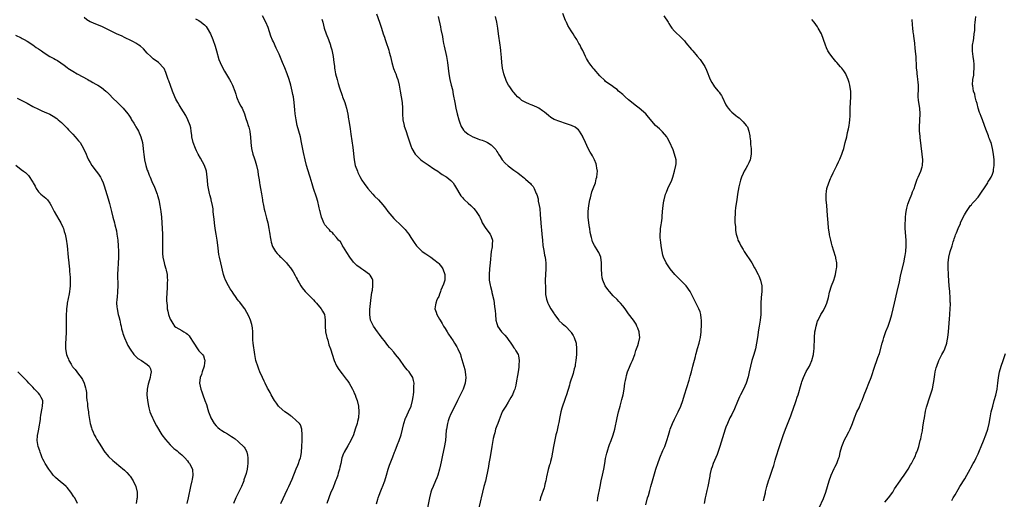
# Model space of a CAD drawing. Units: inches. Extents: x 2625000 to 2628000, y 1509000 to 1512000.
# Drawn here: x 2625294 to 2625638, y 1509311 to 1509478 of the extents above; entities that cross this region are included whole.
import ezdxf

# ---------------------------------------------------------------- set-up
doc = ezdxf.new("R2010")
doc.units = ezdxf.units.IN
doc.header["$MEASUREMENT"] = 0
doc.layers.add('LD26251509_10ft', color=73, linetype='Continuous')

msp = doc.modelspace()

# ---------------------------------------------------------------- linework, layer by layer
at = {"layer": 'LD26251509_10ft'}
for points, elevation in [([(2625513, 1509308.61), (2625513.63, 1509311), (2625513.9, 1509311.9), (2625514.38, 1509313.62), (2625514.8, 1509315), (2625515.34, 1509317), (2625516.28, 1509320.28), (2625516.51, 1509321), (2625516.64, 1509321.36), (2625517.16, 1509323), (2625517.91, 1509325), (2625519, 1509327.54), (2625519.65, 1509329), (2625520.02, 1509329.98), (2625520.37, 1509331), (2625520.9, 1509332.9), (2625521.43, 1509334.57), (2625521.55, 1509335), (2625522.33, 1509337), (2625523, 1509338.44), (2625524.3, 1509341), (2625525.23, 1509343), (2625525.96, 1509345), (2625526.56, 1509347), (2625528.15, 1509352.15), (2625528.5, 1509353.5), (2625528.93, 1509355), (2625529.47, 1509357), (2625530.34, 1509360.34), (2625530.52, 1509361), (2625530.65, 1509361.35), (2625531.1, 1509363.1), (2625531.63, 1509365), (2625531.92, 1509366.08), (2625532.07, 1509367), (2625532.34, 1509369), (2625532.35, 1509369.65), (2625532.46, 1509371), (2625532.51, 1509372.51), (2625532.46, 1509373), (2625532.32, 1509373.68), (2625532.22, 1509375), (2625531.97, 1509375.97), (2625531.55, 1509377), (2625531, 1509378.1), (2625528.47, 1509383), (2625527.07, 1509385), (2625525.09, 1509387), (2625524.03, 1509388.03), (2625523.13, 1509389), (2625521.48, 1509391), (2625520.11, 1509393), (2625519.18, 1509395), (2625519, 1509395.72), (2625518.73, 1509397), (2625518.42, 1509399), (2625518.27, 1509400.27), (2625518.16, 1509401), (2625518.08, 1509401.92), (2625518.05, 1509403), (2625518.12, 1509404.12), (2625518.16, 1509405), (2625518.35, 1509406.35), (2625518.46, 1509407), (2625518.68, 1509408.68), (2625518.78, 1509409.22), (2625518.9, 1509411), (2625519.05, 1509413), (2625519.33, 1509414.67), (2625519.38, 1509415), (2625519.93, 1509417), (2625520.25, 1509417.75), (2625520.73, 1509419), (2625522.07, 1509421.92), (2625522.45, 1509423), (2625523.07, 1509425), (2625523.55, 1509427), (2625523.58, 1509427.58), (2625523.57, 1509429), (2625523.07, 1509431), (2625522.51, 1509432.51), (2625521.3, 1509435.3), (2625520.6, 1509436.6), (2625520.33, 1509437), (2625518.79, 1509438.79), (2625517.76, 1509439.76), (2625516.4, 1509441), (2625513.9, 1509443.9), (2625512.99, 1509445), (2625510.69, 1509447), (2625509.71, 1509447.71), (2625507, 1509449.98), (2625505.83, 1509451), (2625505, 1509451.76), (2625503.54, 1509453), (2625503, 1509453.49), (2625502.13, 1509454.13), (2625501, 1509454.99), (2625499.8, 1509455.8), (2625499, 1509456.37), (2625498.67, 1509456.67), (2625497, 1509458.28), (2625495, 1509460.6), (2625494.62, 1509461), (2625493.91, 1509461.91), (2625493.11, 1509463), (2625493, 1509463.24), (2625492.37, 1509464.37), (2625491.99, 1509465), (2625491, 1509467.17), (2625490.35, 1509468.35), (2625490.06, 1509469), (2625489.64, 1509469.64), (2625488.96, 1509471), (2625488.17, 1509472.17), (2625487.7, 1509473), (2625487, 1509474.05), (2625486.41, 1509475), (2625485.85, 1509475.85), (2625485.3, 1509477), (2625485.19, 1509477.19), (2625485, 1509477.65), (2625484.1, 1509480.1)], 9570), ([(2625385.66, 1509309), (2625387.9, 1509314.1), (2625388.37, 1509315), (2625389.52, 1509317.52), (2625391, 1509321.15), (2625391.55, 1509322.45), (2625391.79, 1509323), (2625392.14, 1509324.14), (2625392.44, 1509325), (2625392.55, 1509325.45), (2625392.8, 1509327), (2625392.99, 1509329), (2625393.06, 1509331.06), (2625393.06, 1509333), (2625392.91, 1509335), (2625392.47, 1509336.47), (2625392.09, 1509337), (2625391, 1509338.06), (2625389.4, 1509339.4), (2625389, 1509339.65), (2625388.24, 1509340.24), (2625387, 1509341.04), (2625385, 1509342.75), (2625384.78, 1509343), (2625384.07, 1509344.07), (2625383.34, 1509345), (2625382.19, 1509347), (2625381.85, 1509347.85), (2625381.18, 1509349), (2625381, 1509349.34), (2625380.17, 1509351), (2625379.8, 1509351.8), (2625379.2, 1509353), (2625378.33, 1509355), (2625377.98, 1509355.98), (2625377.54, 1509357), (2625377, 1509358.62), (2625376.9, 1509359), (2625376.53, 1509361), (2625375.91, 1509365), (2625375.83, 1509366.17), (2625375.79, 1509367), (2625375.82, 1509367.82), (2625375.83, 1509369), (2625375.69, 1509370.31), (2625375.65, 1509371), (2625375.52, 1509371.52), (2625375.04, 1509373), (2625374.42, 1509374.42), (2625373.73, 1509375.73), (2625373, 1509377), (2625371.57, 1509379), (2625371.29, 1509379.29), (2625371, 1509379.64), (2625370.41, 1509380.41), (2625370.05, 1509381), (2625369, 1509382.41), (2625368.61, 1509383), (2625367.94, 1509383.94), (2625367.35, 1509385), (2625366.3, 1509387), (2625365.93, 1509387.93), (2625365.61, 1509389), (2625364.63, 1509393), (2625364.17, 1509395), (2625363.98, 1509395.98), (2625363.84, 1509397), (2625363.7, 1509398.3), (2625363.33, 1509401), (2625362.99, 1509403), (2625362.69, 1509405), (2625362.44, 1509407), (2625362.32, 1509408.32), (2625362.14, 1509409.86), (2625362.04, 1509411), (2625361.94, 1509411.94), (2625361.77, 1509413), (2625361.32, 1509415), (2625361.24, 1509415.24), (2625360.82, 1509416.82), (2625360.75, 1509417.25), (2625360.37, 1509419), (2625360.18, 1509420.18), (2625360.05, 1509421.95), (2625359.93, 1509423), (2625359.61, 1509425), (2625358.98, 1509427), (2625358.32, 1509428.32), (2625357.61, 1509429.61), (2625356.79, 1509431), (2625356.19, 1509432.19), (2625355.79, 1509433), (2625354.99, 1509435), (2625354.57, 1509437), (2625354.51, 1509437.49), (2625354.36, 1509439), (2625354.18, 1509440.18), (2625354, 1509441), (2625353.18, 1509443), (2625352.41, 1509444.41), (2625350.83, 1509447), (2625350.16, 1509448.16), (2625349.62, 1509449), (2625349, 1509450.16), (2625348.59, 1509451), (2625347.78, 1509453), (2625347.04, 1509454.96), (2625346.53, 1509456.53), (2625346.33, 1509457), (2625345.93, 1509458.07), (2625345.49, 1509459.49), (2625344.86, 1509460.86), (2625344.76, 1509461), (2625342.91, 1509462.91), (2625341, 1509464.25), (2625340.19, 1509465), (2625339, 1509466.27), (2625337.71, 1509467.71), (2625336.63, 1509468.63), (2625336.08, 1509469), (2625335, 1509469.68), (2625334.16, 1509470.16), (2625333, 1509470.72), (2625331.51, 1509471.51), (2625331, 1509471.73), (2625330.17, 1509472.17), (2625328.26, 1509473), (2625323.4, 1509475.4), (2625322.01, 1509476.01), (2625321, 1509476.38), (2625319.41, 1509477), (2625319, 1509477.18), (2625317.89, 1509477.89), (2625317, 1509478.61)], 9500), ([(2625355.81, 1509478.19), (2625357, 1509477.59), (2625357.83, 1509477), (2625358.5, 1509476.5), (2625359, 1509476.07), (2625359.5, 1509475.5), (2625359.85, 1509475), (2625361.07, 1509473), (2625361.88, 1509471), (2625362.63, 1509468.63), (2625363.11, 1509467), (2625364.02, 1509464.02), (2625364.42, 1509463), (2625365.21, 1509461.21), (2625365.89, 1509459.89), (2625367, 1509458.21), (2625367.74, 1509457), (2625368.16, 1509456.16), (2625368.79, 1509455), (2625369.5, 1509453), (2625369.86, 1509451.86), (2625370.11, 1509451), (2625370.39, 1509450.39), (2625370.97, 1509449), (2625371.7, 1509447.7), (2625372.06, 1509447), (2625372.91, 1509445), (2625373.41, 1509443.41), (2625373.85, 1509442.15), (2625374.22, 1509441), (2625374.4, 1509440.4), (2625374.78, 1509439), (2625374.82, 1509438.82), (2625375.05, 1509437), (2625375.16, 1509435), (2625375.41, 1509433), (2625375.89, 1509431), (2625376.28, 1509429.72), (2625376.59, 1509428.59), (2625377.07, 1509427), (2625377.53, 1509425), (2625377.75, 1509423.75), (2625377.99, 1509422.01), (2625378.17, 1509421), (2625378.32, 1509420.32), (2625378.52, 1509419), (2625378.83, 1509417.17), (2625379.2, 1509415), (2625379.26, 1509414.74), (2625379.58, 1509413), (2625379.78, 1509411.78), (2625380.02, 1509411), (2625380.41, 1509409.59), (2625380.6, 1509408.6), (2625381.05, 1509407), (2625381.46, 1509405), (2625381.68, 1509403.68), (2625381.74, 1509403), (2625381.87, 1509402.13), (2625382.07, 1509401), (2625382.26, 1509400.26), (2625382.71, 1509398.71), (2625383, 1509398.13), (2625383.73, 1509397), (2625384.29, 1509396.29), (2625385, 1509395.62), (2625385.3, 1509395.3), (2625385.64, 1509395), (2625387, 1509393.67), (2625387.61, 1509393), (2625388.22, 1509392.22), (2625389, 1509391.27), (2625389.19, 1509391), (2625389.9, 1509389.9), (2625390.66, 1509388.66), (2625391, 1509387.95), (2625391.32, 1509387.32), (2625391.47, 1509387), (2625391.99, 1509386.01), (2625392.55, 1509385), (2625393, 1509384.36), (2625394.13, 1509383), (2625395, 1509382.12), (2625396.2, 1509381), (2625397, 1509380.14), (2625397.52, 1509379.52), (2625398.1, 1509379), (2625399.74, 1509377), (2625400.17, 1509376.17), (2625400.87, 1509375), (2625401, 1509374.14), (2625401.09, 1509373), (2625401.08, 1509370.92), (2625401.23, 1509369), (2625401.5, 1509367.5), (2625401.62, 1509367), (2625401.97, 1509366.03), (2625402.42, 1509364.42), (2625403, 1509363), (2625404.17, 1509359), (2625405.06, 1509357.06), (2625405.84, 1509355.84), (2625407, 1509354.26), (2625408.44, 1509352.44), (2625409, 1509351.76), (2625409.48, 1509351), (2625410.03, 1509350.03), (2625410.65, 1509349), (2625411, 1509348.25), (2625411.36, 1509347.36), (2625411.55, 1509347), (2625411.84, 1509346.16), (2625412.21, 1509345), (2625412.68, 1509343), (2625412.87, 1509341), (2625412.68, 1509339), (2625412.34, 1509337.66), (2625412.2, 1509337), (2625411.6, 1509335), (2625410.93, 1509333), (2625410.01, 1509331), (2625409, 1509329.21), (2625407.73, 1509327), (2625407.5, 1509326.5), (2625406.95, 1509325), (2625406.5, 1509323), (2625406.24, 1509321.76), (2625406.04, 1509321), (2625405.6, 1509319.6), (2625405.45, 1509319), (2625405, 1509317.72), (2625404.83, 1509317.17), (2625404.58, 1509316.58), (2625403.74, 1509314.26), (2625403.12, 1509313), (2625402.33, 1509311), (2625401.72, 1509309)], 9510), ([(2625418.95, 1509308.95), (2625419.47, 1509310.53), (2625419.59, 1509311), (2625419.91, 1509311.91), (2625420.54, 1509313.46), (2625421, 1509314.69), (2625421.09, 1509314.91), (2625421.92, 1509317), (2625422.53, 1509319), (2625423.09, 1509321), (2625423.6, 1509322.4), (2625423.79, 1509323), (2625424.23, 1509324.23), (2625424.66, 1509325.34), (2625425.27, 1509327), (2625425.47, 1509327.47), (2625426.32, 1509329.68), (2625426.93, 1509331), (2625427.63, 1509333), (2625428.11, 1509335), (2625428.55, 1509337), (2625429.15, 1509338.85), (2625429.2, 1509339), (2625430.16, 1509341), (2625431.08, 1509343), (2625431.61, 1509345), (2625431.77, 1509346.23), (2625431.9, 1509347), (2625432, 1509348), (2625432.08, 1509349), (2625432.07, 1509349.93), (2625432.11, 1509351), (2625431.94, 1509351.94), (2625431.65, 1509353), (2625431, 1509354.03), (2625430.35, 1509355), (2625429.72, 1509355.72), (2625428.83, 1509356.83), (2625427, 1509359.38), (2625426.29, 1509360.29), (2625425.68, 1509361), (2625425, 1509361.82), (2625423.98, 1509363), (2625423.55, 1509363.55), (2625423, 1509364.2), (2625422.36, 1509365), (2625421.79, 1509365.79), (2625421, 1509366.79), (2625420.09, 1509368.09), (2625419.4, 1509369), (2625417.96, 1509371), (2625416.9, 1509373), (2625416.62, 1509375), (2625416.71, 1509376.71), (2625417, 1509379.91), (2625417.12, 1509381), (2625417.36, 1509382.64), (2625417.55, 1509383.55), (2625417.78, 1509385), (2625417.72, 1509386.28), (2625417.75, 1509387), (2625417.54, 1509387.54), (2625416.79, 1509388.79), (2625416.6, 1509389), (2625414.46, 1509390.46), (2625413.76, 1509391), (2625413.29, 1509391.29), (2625412.13, 1509392.13), (2625411, 1509393.29), (2625409.66, 1509395), (2625408.68, 1509396.68), (2625407.47, 1509398.53), (2625407.19, 1509399), (2625407.14, 1509399.14), (2625407, 1509399.3), (2625406.39, 1509400.39), (2625405.71, 1509401), (2625405, 1509401.86), (2625404.02, 1509403), (2625403.61, 1509403.61), (2625403, 1509404.01), (2625402.59, 1509404.59), (2625402.1, 1509405), (2625401, 1509406.35), (2625400.61, 1509407), (2625400.15, 1509408.15), (2625399.84, 1509409), (2625399.31, 1509411), (2625399.26, 1509411.26), (2625399, 1509412.29), (2625398.87, 1509412.87), (2625398.47, 1509414.47), (2625398.01, 1509416.01), (2625397.04, 1509419.04), (2625396.58, 1509420.58), (2625395.8, 1509423), (2625395.6, 1509423.6), (2625394.6, 1509427), (2625394.08, 1509429), (2625393.51, 1509431.51), (2625392.88, 1509435), (2625392.43, 1509437), (2625391.33, 1509441), (2625390.91, 1509443), (2625390.63, 1509445), (2625390.5, 1509446.5), (2625390.31, 1509449), (2625390.03, 1509451), (2625389.83, 1509451.83), (2625389.58, 1509453), (2625389.07, 1509455), (2625388.52, 1509457), (2625387.84, 1509459), (2625387, 1509461.15), (2625386.2, 1509463), (2625385, 1509465.88), (2625383.97, 1509467.97), (2625383, 1509470.17), (2625382.73, 1509470.73), (2625382.16, 1509472.16), (2625381.15, 1509475.15), (2625380.41, 1509477), (2625379.23, 1509479.23)], 9520), ([(2625399.95, 1509478.05), (2625400.26, 1509477), (2625400.77, 1509475), (2625401.42, 1509473), (2625402.21, 1509471), (2625402.94, 1509469), (2625403, 1509468.8), (2625403.37, 1509467.37), (2625403.85, 1509465), (2625403.99, 1509463.99), (2625404.15, 1509463), (2625404.32, 1509461.68), (2625404.39, 1509461), (2625404.46, 1509460.46), (2625404.72, 1509459), (2625405.22, 1509457), (2625405.63, 1509455.63), (2625406.11, 1509454.11), (2625407, 1509451.47), (2625407.19, 1509451), (2625407.93, 1509449), (2625408.21, 1509448.21), (2625408.52, 1509447), (2625408.94, 1509444.94), (2625409.23, 1509443.23), (2625409.3, 1509442.7), (2625409.77, 1509439.77), (2625410.01, 1509437.99), (2625410.71, 1509433.29), (2625411.19, 1509429), (2625411.6, 1509427), (2625412.32, 1509425), (2625412.53, 1509424.53), (2625413.19, 1509423.19), (2625413.91, 1509421.91), (2625414.69, 1509420.69), (2625416, 1509419), (2625417.75, 1509417), (2625418.36, 1509416.36), (2625419.68, 1509415), (2625421.27, 1509413.27), (2625422.16, 1509412.16), (2625423, 1509410.95), (2625425, 1509408.51), (2625425.77, 1509407.77), (2625427, 1509406.67), (2625428.71, 1509405), (2625429, 1509404.69), (2625429.74, 1509403.74), (2625430.28, 1509403), (2625431, 1509401.94), (2625432.15, 1509400.15), (2625433, 1509398.98), (2625435, 1509397.04), (2625436.19, 1509396.19), (2625437.92, 1509395), (2625439, 1509394.23), (2625440.5, 1509393), (2625440.76, 1509392.76), (2625441.69, 1509391.69), (2625442.13, 1509391), (2625442.91, 1509389), (2625442.81, 1509387), (2625442.35, 1509385.65), (2625441.48, 1509383.48), (2625441.31, 1509383), (2625441.25, 1509382.75), (2625441, 1509382.13), (2625440.71, 1509381.29), (2625440.54, 1509381), (2625440.12, 1509380.12), (2625439.71, 1509379), (2625439.65, 1509378.35), (2625439.39, 1509377), (2625439.81, 1509375.81), (2625440.05, 1509375), (2625441, 1509373.37), (2625441.2, 1509373), (2625441.93, 1509371.93), (2625442.41, 1509371), (2625443, 1509370.11), (2625443.65, 1509369), (2625444.18, 1509368.19), (2625445, 1509366.99), (2625445.77, 1509365.77), (2625446.27, 1509365), (2625447, 1509363.79), (2625447.44, 1509363), (2625448.27, 1509361), (2625448.47, 1509360.47), (2625449.51, 1509357), (2625449.83, 1509355.83), (2625449.98, 1509355), (2625450.05, 1509353.95), (2625450.16, 1509353), (2625449.93, 1509351), (2625449.22, 1509349), (2625447.25, 1509345), (2625446.3, 1509343), (2625445, 1509340.38), (2625444.42, 1509339), (2625444.06, 1509337.94), (2625443.77, 1509337), (2625443.4, 1509335), (2625443.38, 1509334.62), (2625443.05, 1509331), (2625442.63, 1509328.63), (2625442.04, 1509325.96), (2625441.61, 1509323.61), (2625441.4, 1509322.6), (2625441.04, 1509321), (2625440.43, 1509319), (2625440.03, 1509317.97), (2625439.62, 1509317), (2625438.74, 1509315), (2625438.25, 1509313.75), (2625437.99, 1509313), (2625437.49, 1509311), (2625436.72, 1509307)], 9530), ([(2625419, 1509479.93), (2625420.06, 1509477), (2625420.34, 1509476.34), (2625420.72, 1509475), (2625421.38, 1509473), (2625421.82, 1509471.82), (2625422.05, 1509471), (2625422.3, 1509470.3), (2625423.29, 1509467.29), (2625423.46, 1509466.54), (2625423.86, 1509465), (2625424.3, 1509463), (2625424.92, 1509460.92), (2625425.48, 1509459.48), (2625425.71, 1509459), (2625426.11, 1509457.89), (2625426.41, 1509457), (2625426.9, 1509455), (2625427.29, 1509453), (2625427.67, 1509451), (2625427.95, 1509449), (2625428.07, 1509447), (2625428.07, 1509445), (2625428.2, 1509443), (2625428.62, 1509441), (2625428.7, 1509440.7), (2625429.2, 1509439.2), (2625429.99, 1509437), (2625431, 1509433.83), (2625431.34, 1509433), (2625432.54, 1509431), (2625433, 1509430.45), (2625434.48, 1509429), (2625435, 1509428.61), (2625435.94, 1509427.94), (2625437, 1509427.25), (2625439, 1509425.88), (2625440.38, 1509425), (2625441, 1509424.52), (2625441.92, 1509423.92), (2625443, 1509423.33), (2625443.2, 1509423.2), (2625443.57, 1509423), (2625445, 1509421.79), (2625445.37, 1509421.37), (2625445.76, 1509421), (2625446.19, 1509420.19), (2625446.96, 1509419), (2625448.06, 1509417), (2625448.47, 1509416.48), (2625449, 1509415.87), (2625449.38, 1509415.38), (2625449.71, 1509415), (2625451, 1509413.86), (2625451.89, 1509413), (2625453, 1509411.98), (2625453.47, 1509411.47), (2625453.83, 1509411), (2625455, 1509409.18), (2625455.09, 1509409), (2625455.65, 1509407.65), (2625455.91, 1509407), (2625457.13, 1509405), (2625458.68, 1509403), (2625459, 1509402.25), (2625459.46, 1509401), (2625459.43, 1509399.43), (2625459.39, 1509399), (2625459.33, 1509398.67), (2625459.09, 1509397), (2625458.66, 1509393), (2625458.41, 1509391), (2625458.28, 1509389), (2625458.3, 1509388.3), (2625458.39, 1509387), (2625458.7, 1509385.3), (2625458.75, 1509384.75), (2625459.23, 1509383), (2625459.27, 1509382.73), (2625459.98, 1509379.98), (2625460.21, 1509377.79), (2625460.35, 1509377), (2625460.41, 1509376.41), (2625460.51, 1509375), (2625460.7, 1509373), (2625461, 1509371.86), (2625461.2, 1509371.2), (2625461.28, 1509371), (2625462.67, 1509369), (2625463, 1509368.62), (2625463.79, 1509367.79), (2625464.46, 1509367), (2625465, 1509366.29), (2625465.94, 1509365), (2625466.35, 1509364.35), (2625467, 1509363.41), (2625467.17, 1509363.17), (2625467.32, 1509363), (2625467.69, 1509362.31), (2625468.43, 1509361), (2625468.57, 1509360.57), (2625468.75, 1509359), (2625468.64, 1509357.36), (2625468.67, 1509357), (2625468.64, 1509356.64), (2625468.42, 1509355), (2625468.22, 1509353.78), (2625467.83, 1509351.83), (2625467.61, 1509350.39), (2625467.25, 1509349), (2625467, 1509348.3), (2625466.43, 1509347), (2625465.93, 1509346.07), (2625465, 1509344.47), (2625464.1, 1509343), (2625463.71, 1509342.29), (2625463, 1509341.25), (2625462.87, 1509341), (2625461.78, 1509338.22), (2625461.33, 1509337), (2625461, 1509336.2), (2625460.6, 1509335), (2625460.26, 1509333.74), (2625460.04, 1509333), (2625459.78, 1509331.78), (2625459.63, 1509331), (2625459.28, 1509329), (2625458.7, 1509325.3), (2625458.26, 1509323), (2625458.07, 1509321.93), (2625457.62, 1509319.62), (2625457.43, 1509318.57), (2625457, 1509316.89), (2625456.48, 1509315), (2625456.01, 1509313), (2625455.57, 1509311), (2625455.44, 1509310.56), (2625454.61, 1509307)], 9540), ([(2625440.54, 1509479), (2625441.37, 1509475.37), (2625441.5, 1509474.5), (2625442, 1509472), (2625442.14, 1509471), (2625442.43, 1509469.57), (2625442.66, 1509468.66), (2625443.47, 1509465), (2625443.8, 1509463), (2625444.06, 1509461), (2625444.29, 1509459), (2625444.6, 1509457), (2625445.08, 1509455), (2625445.49, 1509453.49), (2625445.82, 1509451.82), (2625446.33, 1509449), (2625446.75, 1509447), (2625447.19, 1509445), (2625447.69, 1509443), (2625448.09, 1509441.91), (2625448.41, 1509441), (2625448.6, 1509440.6), (2625449, 1509439.96), (2625449.39, 1509439.39), (2625449.76, 1509439), (2625451, 1509437.94), (2625452.69, 1509437), (2625453, 1509436.85), (2625454.36, 1509436.36), (2625455, 1509436.1), (2625455.87, 1509435.87), (2625457, 1509435.34), (2625457.29, 1509435.29), (2625457.81, 1509435), (2625459, 1509434.23), (2625460.3, 1509433), (2625460.63, 1509432.63), (2625461, 1509431.92), (2625461.38, 1509431.38), (2625461.56, 1509431), (2625462.15, 1509430.15), (2625462.91, 1509429), (2625463.87, 1509427.87), (2625465, 1509426.86), (2625467, 1509425.34), (2625468.4, 1509424.4), (2625469, 1509423.91), (2625469.56, 1509423.56), (2625470.65, 1509422.65), (2625471, 1509422.26), (2625472.74, 1509420.74), (2625473, 1509420.4), (2625473.65, 1509419.65), (2625474.05, 1509419), (2625474.79, 1509417.21), (2625474.95, 1509416.95), (2625475.42, 1509415.42), (2625475.45, 1509414.55), (2625475.81, 1509413), (2625475.99, 1509411.99), (2625476.11, 1509409.89), (2625476.32, 1509407), (2625476.47, 1509405.53), (2625476.55, 1509404.55), (2625476.74, 1509403), (2625476.92, 1509400.92), (2625477.1, 1509399.1), (2625477.37, 1509397.37), (2625477.68, 1509395.68), (2625477.83, 1509395), (2625477.98, 1509394.02), (2625478.1, 1509393), (2625478.09, 1509392.09), (2625478.12, 1509391), (2625478.01, 1509389), (2625477.94, 1509387), (2625477.95, 1509383.95), (2625478.05, 1509382.05), (2625478.2, 1509381), (2625478.33, 1509380.33), (2625478.76, 1509379), (2625479, 1509378.52), (2625479.9, 1509377), (2625480.35, 1509376.35), (2625481, 1509375.25), (2625481.16, 1509375), (2625482.65, 1509373), (2625482.81, 1509372.81), (2625483.86, 1509371.86), (2625485, 1509370.9), (2625486.79, 1509369), (2625487, 1509368.69), (2625487.64, 1509367.64), (2625487.97, 1509367), (2625488.65, 1509365), (2625488.86, 1509363), (2625488.77, 1509361), (2625488.58, 1509359), (2625488.41, 1509357.59), (2625488.3, 1509357), (2625488.05, 1509356.05), (2625487.82, 1509355), (2625487.63, 1509354.37), (2625486.52, 1509351), (2625486.35, 1509350.35), (2625485.35, 1509347), (2625485, 1509346.07), (2625484.64, 1509345), (2625483.91, 1509343), (2625483.69, 1509342.31), (2625483.34, 1509341), (2625483, 1509339.26), (2625482.66, 1509337.34), (2625482.45, 1509336.45), (2625481.94, 1509334.06), (2625481.65, 1509333), (2625481.24, 1509331.24), (2625480.77, 1509329), (2625480.09, 1509325), (2625479.75, 1509323.75), (2625479.58, 1509323), (2625479.45, 1509322.55), (2625478.91, 1509320.91), (2625478.31, 1509318.31), (2625478.1, 1509317), (2625477.8, 1509315.8), (2625477.65, 1509315), (2625477.51, 1509314.49), (2625476.26, 1509311), (2625475.98, 1509310.02)], 9550), ([(2625496.12, 1509309.88), (2625496.31, 1509311), (2625497.05, 1509314.95), (2625497.48, 1509317), (2625497.94, 1509319), (2625498.34, 1509321), (2625498.67, 1509323), (2625499, 1509324.74), (2625499.41, 1509326.59), (2625499.51, 1509327), (2625499.75, 1509327.75), (2625500.11, 1509329), (2625500.34, 1509329.66), (2625500.9, 1509331), (2625501.63, 1509333), (2625502.15, 1509335), (2625503.01, 1509339.01), (2625503.48, 1509341), (2625503.82, 1509342.18), (2625504.02, 1509343), (2625504.67, 1509345.33), (2625505.07, 1509346.93), (2625505.45, 1509349), (2625505.75, 1509351), (2625505.94, 1509351.94), (2625506.12, 1509353), (2625506.29, 1509353.71), (2625506.68, 1509355), (2625507, 1509355.79), (2625507.95, 1509358.05), (2625508.41, 1509359), (2625509.17, 1509361), (2625509.58, 1509362.42), (2625509.82, 1509363), (2625510.24, 1509364.24), (2625510.46, 1509365), (2625510.9, 1509367), (2625510.74, 1509368.74), (2625510.73, 1509369), (2625510.23, 1509370.23), (2625509.94, 1509371), (2625509.6, 1509371.6), (2625508.71, 1509373), (2625507, 1509375.29), (2625505.77, 1509377), (2625505, 1509378.01), (2625504.14, 1509379), (2625503.59, 1509379.59), (2625503, 1509380.2), (2625501.58, 1509381.58), (2625500.31, 1509383), (2625499.73, 1509383.73), (2625498.85, 1509385), (2625497.99, 1509387), (2625497.82, 1509387.82), (2625497.65, 1509389), (2625497.56, 1509391), (2625497.53, 1509393), (2625497.28, 1509395), (2625496.63, 1509396.63), (2625496.44, 1509397), (2625495.08, 1509399.08), (2625494.43, 1509400.43), (2625494.24, 1509401), (2625494.11, 1509401.89), (2625493.65, 1509403.65), (2625493.48, 1509405), (2625493.39, 1509405.39), (2625493.11, 1509407), (2625492.88, 1509409), (2625492.9, 1509411), (2625493.11, 1509413), (2625493.48, 1509415), (2625493.68, 1509415.68), (2625494.17, 1509417.83), (2625494.66, 1509419), (2625495.4, 1509421), (2625495.68, 1509422.32), (2625495.94, 1509423), (2625496.08, 1509424.08), (2625496.11, 1509425), (2625495.93, 1509426.07), (2625495.85, 1509427), (2625495.65, 1509427.65), (2625495.11, 1509429), (2625494.39, 1509430.39), (2625494.03, 1509431), (2625493.64, 1509431.64), (2625492.92, 1509432.92), (2625491.96, 1509435), (2625491.08, 1509437), (2625491, 1509437.15), (2625489.91, 1509439), (2625489.49, 1509439.49), (2625489, 1509439.83), (2625488.35, 1509440.35), (2625487.05, 1509441), (2625485, 1509441.7), (2625483, 1509442.33), (2625481, 1509443.1), (2625479.81, 1509443.81), (2625479, 1509444.42), (2625478.38, 1509445), (2625477.64, 1509445.64), (2625477, 1509446.1), (2625475.67, 1509447), (2625475.25, 1509447.25), (2625473.87, 1509447.87), (2625473, 1509448.24), (2625472.41, 1509448.41), (2625471.08, 1509449), (2625469.72, 1509449.72), (2625469, 1509450.37), (2625468.27, 1509451), (2625467.63, 1509451.63), (2625467, 1509452.45), (2625466.75, 1509452.75), (2625465.57, 1509454.43), (2625465.09, 1509455.09), (2625464.38, 1509456.38), (2625464.15, 1509457), (2625463.73, 1509458.27), (2625463.45, 1509459), (2625462.98, 1509461), (2625462.76, 1509463), (2625462.67, 1509464.67), (2625462.44, 1509467), (2625462.27, 1509468.27), (2625462.16, 1509469), (2625461.63, 1509473), (2625461.33, 1509475), (2625460.99, 1509477.01), (2625460.59, 1509479)], 9560), ([(2625519.3, 1509479.3), (2625520.77, 1509477), (2625521, 1509476.59), (2625521.64, 1509475.64), (2625522.09, 1509475), (2625523, 1509473.88), (2625525.53, 1509471.53), (2625526.48, 1509470.48), (2625527, 1509469.88), (2625527.7, 1509469), (2625528.29, 1509468.29), (2625529, 1509467.55), (2625529.42, 1509467), (2625531, 1509465.22), (2625531.97, 1509463.97), (2625532.7, 1509463), (2625533.6, 1509461.6), (2625534.26, 1509460.26), (2625535.54, 1509457), (2625536.03, 1509456.03), (2625536.63, 1509455), (2625537, 1509454.5), (2625538.28, 1509453), (2625538.6, 1509452.6), (2625539, 1509451.98), (2625539.41, 1509451.41), (2625539.65, 1509451), (2625541, 1509448.17), (2625541.44, 1509447.44), (2625541.8, 1509447), (2625542.32, 1509446.32), (2625543, 1509445.59), (2625543.76, 1509445), (2625544.47, 1509444.47), (2625545, 1509444.03), (2625545.6, 1509443.6), (2625546.26, 1509443), (2625547, 1509442.3), (2625548.08, 1509441), (2625548.46, 1509440.46), (2625549.03, 1509439.03), (2625549.37, 1509437.37), (2625549.38, 1509437), (2625549.59, 1509435.59), (2625549.61, 1509434.39), (2625549.78, 1509433), (2625549.82, 1509431.82), (2625549.78, 1509431), (2625549.41, 1509429), (2625549, 1509428), (2625548.56, 1509427), (2625547.99, 1509426.01), (2625547.36, 1509425), (2625547, 1509424.27), (2625546.43, 1509423), (2625546.12, 1509421.88), (2625545.86, 1509421), (2625545.53, 1509419.53), (2625545.04, 1509417), (2625544.74, 1509415), (2625544.38, 1509412.38), (2625544.24, 1509411), (2625544.21, 1509409.79), (2625544.11, 1509409), (2625544.04, 1509408.04), (2625544.13, 1509407), (2625544.29, 1509405.71), (2625544.28, 1509405), (2625544.36, 1509404.36), (2625544.59, 1509403), (2625545, 1509401.7), (2625545.19, 1509401), (2625545.8, 1509399.8), (2625546.17, 1509399), (2625547, 1509397.68), (2625547.41, 1509397), (2625550.02, 1509393), (2625551, 1509391.34), (2625551.22, 1509391), (2625552.26, 1509389), (2625552.48, 1509388.48), (2625553.05, 1509387), (2625553.48, 1509385), (2625553.56, 1509383.56), (2625553.55, 1509383), (2625553.33, 1509381), (2625553.15, 1509379), (2625553.17, 1509377), (2625553.14, 1509375), (2625552.89, 1509373), (2625552.54, 1509371), (2625552.33, 1509369.67), (2625551.99, 1509367), (2625551.7, 1509365), (2625551.27, 1509363), (2625550.69, 1509361), (2625550.08, 1509359), (2625549.51, 1509357), (2625549.05, 1509354.95), (2625548.73, 1509353.27), (2625548.03, 1509351), (2625547.15, 1509349), (2625546.13, 1509347), (2625545.73, 1509346.27), (2625545, 1509344.61), (2625543.94, 1509342.06), (2625543, 1509340.16), (2625542.4, 1509339), (2625541.48, 1509337), (2625541, 1509335.74), (2625540.73, 1509335), (2625538.82, 1509329), (2625537.87, 1509326.13), (2625536.53, 1509323), (2625536.16, 1509321.84), (2625535.85, 1509321), (2625535.47, 1509319.47), (2625535.39, 1509319), (2625535.36, 1509318.64), (2625534.7, 1509315), (2625534.36, 1509313.64), (2625533.99, 1509311.99), (2625533.75, 1509311), (2625533.42, 1509309)], 9580), ([(2625554.06, 1509309.94), (2625554.39, 1509311), (2625554.78, 1509312.78), (2625554.84, 1509313.16), (2625555.24, 1509315), (2625555.85, 1509317), (2625556.15, 1509317.85), (2625556.6, 1509319), (2625557.29, 1509321), (2625557.66, 1509322.34), (2625558.23, 1509324.23), (2625558.42, 1509325), (2625559.64, 1509329), (2625560.33, 1509331), (2625561, 1509332.73), (2625561.83, 1509335), (2625563, 1509337.96), (2625563.63, 1509339.63), (2625564.12, 1509341), (2625564.32, 1509341.68), (2625564.82, 1509343), (2625565, 1509343.59), (2625565.49, 1509345), (2625565.85, 1509346.15), (2625566.15, 1509347), (2625567.28, 1509350.72), (2625567.34, 1509351), (2625567.49, 1509351.49), (2625568.02, 1509353), (2625569, 1509355.15), (2625570.11, 1509357), (2625570.4, 1509357.6), (2625571.01, 1509359), (2625571.55, 1509361), (2625571.71, 1509362.29), (2625571.78, 1509363), (2625571.85, 1509367), (2625572.04, 1509369), (2625572.2, 1509369.8), (2625572.47, 1509371), (2625573, 1509372.65), (2625573.13, 1509373), (2625574.13, 1509375), (2625575, 1509376.43), (2625575.87, 1509378.13), (2625576.2, 1509379), (2625576.78, 1509381), (2625577.16, 1509382.84), (2625577.79, 1509385), (2625578.62, 1509387), (2625579, 1509388.12), (2625579.28, 1509389), (2625579.5, 1509390.5), (2625579.63, 1509391), (2625579.69, 1509391.69), (2625579.66, 1509393), (2625579.37, 1509394.63), (2625579.33, 1509395), (2625579.27, 1509395.27), (2625578.1, 1509399), (2625577.88, 1509399.88), (2625577.56, 1509401), (2625577.15, 1509402.85), (2625577.12, 1509403.12), (2625577, 1509403.8), (2625576.79, 1509405.21), (2625576.64, 1509407), (2625576.47, 1509409.53), (2625576.16, 1509413), (2625576.02, 1509415), (2625576.01, 1509417), (2625576.11, 1509417.89), (2625576.26, 1509419), (2625576.87, 1509421), (2625577.54, 1509422.46), (2625577.77, 1509423), (2625578.41, 1509424.41), (2625578.8, 1509425.2), (2625579, 1509425.66), (2625579.46, 1509426.54), (2625579.66, 1509427), (2625580.24, 1509428.24), (2625580.76, 1509429.24), (2625581.45, 1509431), (2625581.63, 1509431.63), (2625582.09, 1509433), (2625582.64, 1509435), (2625583.15, 1509437), (2625583.48, 1509438.52), (2625583.79, 1509439.79), (2625584, 1509441), (2625584.08, 1509441.92), (2625584.27, 1509443), (2625584.34, 1509444.34), (2625584.31, 1509445.69), (2625584.32, 1509447), (2625584.62, 1509451), (2625584.54, 1509453), (2625584.43, 1509453.57), (2625584.23, 1509455), (2625584.03, 1509456.03), (2625583.7, 1509457), (2625583, 1509458.63), (2625582.82, 1509459), (2625582.11, 1509460.11), (2625581.4, 1509461), (2625581, 1509461.42), (2625579.73, 1509463), (2625579.37, 1509463.37), (2625577.95, 1509465), (2625577, 1509466.29), (2625576.53, 1509467), (2625576.07, 1509468.07), (2625575.71, 1509469), (2625575.1, 1509471), (2625574.32, 1509473), (2625573.24, 1509475), (2625573, 1509475.36), (2625571.82, 1509477), (2625571, 1509477.95)], 9590), ([(2625573.52, 1509307.52), (2625575, 1509310.81), (2625575.82, 1509313), (2625576.47, 1509315), (2625577.07, 1509317), (2625577.76, 1509319), (2625578.76, 1509321.24), (2625579, 1509321.76), (2625579.67, 1509323), (2625580.06, 1509324.06), (2625580.45, 1509325), (2625580.58, 1509325.42), (2625580.89, 1509327), (2625581.41, 1509329), (2625581.89, 1509330.11), (2625582.26, 1509331), (2625583, 1509332.33), (2625583.93, 1509334.07), (2625584.37, 1509335), (2625585.19, 1509337), (2625585.89, 1509339), (2625586.73, 1509341), (2625587.5, 1509342.5), (2625588.12, 1509344.12), (2625588.49, 1509345), (2625589.19, 1509347), (2625590.01, 1509349), (2625590.89, 1509351), (2625591.69, 1509353), (2625592.93, 1509357), (2625593.66, 1509359), (2625594, 1509360), (2625594.54, 1509361.46), (2625595.55, 1509365), (2625595.89, 1509366.11), (2625596.15, 1509367), (2625596.86, 1509369.14), (2625597.58, 1509371), (2625598.34, 1509373), (2625598.92, 1509375), (2625599.78, 1509379), (2625600.8, 1509383), (2625601.56, 1509386.44), (2625601.65, 1509387), (2625601.81, 1509387.81), (2625602.09, 1509389), (2625603.1, 1509393), (2625603.49, 1509395), (2625603.57, 1509395.57), (2625603.76, 1509397), (2625603.94, 1509399), (2625603.93, 1509401), (2625603.61, 1509405), (2625603.58, 1509406.42), (2625603.6, 1509407), (2625603.66, 1509407.66), (2625603.7, 1509409), (2625603.8, 1509410.2), (2625603.91, 1509411), (2625604.18, 1509412.18), (2625604.35, 1509413), (2625604.51, 1509413.49), (2625605.08, 1509415), (2625605.9, 1509417), (2625606.16, 1509417.85), (2625606.66, 1509419), (2625607, 1509420.1), (2625607.74, 1509422.26), (2625608.13, 1509423), (2625609.07, 1509425), (2625609.48, 1509426.52), (2625609.58, 1509427), (2625609.69, 1509429), (2625609.51, 1509431), (2625608.8, 1509436.8), (2625608.8, 1509437.2), (2625608.6, 1509439), (2625608.53, 1509440.53), (2625608.77, 1509445), (2625608.62, 1509447), (2625608.27, 1509449), (2625608.23, 1509449.77), (2625608.1, 1509451), (2625608.11, 1509452.11), (2625608.16, 1509453), (2625608.17, 1509455), (2625608.09, 1509456.09), (2625608, 1509457), (2625607.81, 1509458.19), (2625607.72, 1509459), (2625607.69, 1509459.69), (2625607.55, 1509461), (2625607.5, 1509463), (2625607.45, 1509463.45), (2625607.39, 1509465), (2625607.21, 1509466.79), (2625606.76, 1509470.76), (2625606.71, 1509471), (2625606.55, 1509472.55), (2625606.44, 1509473), (2625606.34, 1509473.66), (2625606.22, 1509475), (2625606.16, 1509476.16), (2625606.02, 1509478.02)], 9600), ([(2625596.46, 1509309.54), (2625597.72, 1509311), (2625599.2, 1509313), (2625599.88, 1509314.12), (2625601.8, 1509317), (2625602.29, 1509317.71), (2625603.26, 1509319), (2625604.63, 1509321), (2625605.47, 1509322.53), (2625605.78, 1509323), (2625606.62, 1509324.62), (2625607, 1509325.47), (2625607.43, 1509326.57), (2625607.62, 1509327), (2625607.94, 1509327.94), (2625608.28, 1509329), (2625608.85, 1509331), (2625609, 1509331.66), (2625609.29, 1509333), (2625609.55, 1509334.45), (2625609.7, 1509335.7), (2625610.1, 1509337.9), (2625610.25, 1509339), (2625610.67, 1509341.33), (2625611, 1509342.68), (2625611.08, 1509343), (2625612.02, 1509345.98), (2625612.42, 1509347), (2625613.1, 1509349.1), (2625613.5, 1509351), (2625613.61, 1509351.61), (2625613.93, 1509354.07), (2625614.07, 1509355), (2625614.41, 1509356.4), (2625614.57, 1509357), (2625615.35, 1509359), (2625616.34, 1509361), (2625617, 1509362.26), (2625617.35, 1509363), (2625618.05, 1509365), (2625618.23, 1509365.77), (2625618.44, 1509367), (2625618.65, 1509369), (2625619, 1509373.47), (2625619.13, 1509374.87), (2625619.14, 1509375.14), (2625619.3, 1509377), (2625619.4, 1509378.6), (2625619.37, 1509379), (2625619.32, 1509379.32), (2625619.3, 1509381), (2625619.16, 1509382.84), (2625619.11, 1509383.11), (2625618.94, 1509384.94), (2625618.68, 1509388.69), (2625618.67, 1509389.33), (2625618.57, 1509391), (2625618.57, 1509393), (2625618.81, 1509395), (2625619.31, 1509397), (2625619.91, 1509399), (2625620.36, 1509400.36), (2625620.54, 1509401), (2625620.63, 1509401.37), (2625621, 1509402.31), (2625621.18, 1509402.82), (2625621.47, 1509403.47), (2625622.03, 1509405), (2625622.82, 1509406.82), (2625622.88, 1509407), (2625623.82, 1509409), (2625624.23, 1509409.77), (2625624.94, 1509411), (2625626.36, 1509413), (2625626.66, 1509413.34), (2625627, 1509413.7), (2625627.6, 1509414.4), (2625629, 1509415.99), (2625629.78, 1509417), (2625630.24, 1509417.76), (2625631.27, 1509419.27), (2625632.37, 1509421), (2625632.58, 1509421.42), (2625633, 1509422.05), (2625633.35, 1509422.65), (2625633.59, 1509423), (2625633.99, 1509423.99), (2625634.37, 1509425), (2625634.43, 1509425.57), (2625634.62, 1509427), (2625634.58, 1509429), (2625634.4, 1509431), (2625634.09, 1509433), (2625633.53, 1509435), (2625633.37, 1509435.37), (2625633, 1509436.29), (2625632.81, 1509436.81), (2625632.64, 1509437.36), (2625631.72, 1509439.72), (2625631.28, 1509441), (2625630.5, 1509443), (2625630.1, 1509444.1), (2625629.72, 1509445), (2625629.53, 1509445.53), (2625629.08, 1509447), (2625628.68, 1509448.68), (2625628.39, 1509449.61), (2625628.05, 1509451), (2625627.87, 1509451.87), (2625627.46, 1509453), (2625627.14, 1509454.86), (2625627.12, 1509455.12), (2625627.22, 1509457), (2625627.47, 1509458.53), (2625627.53, 1509459.53), (2625627.66, 1509461), (2625627.59, 1509462.41), (2625627.57, 1509463.57), (2625627.3, 1509465), (2625627.02, 1509466.97), (2625627.11, 1509469), (2625627.41, 1509470.59), (2625627.48, 1509471.48), (2625627.69, 1509473), (2625627.82, 1509474.18), (2625627.89, 1509475.89), (2625628.04, 1509477), (2625628.14, 1509477.86), (2625628.22, 1509479)], 9610), ([(2625293, 1509472.48), (2625295, 1509471.53), (2625295.33, 1509471.33), (2625295.95, 1509471), (2625297, 1509470.41), (2625299, 1509469.13), (2625300.25, 1509468.25), (2625301, 1509467.75), (2625302.04, 1509467), (2625303, 1509466.35), (2625305, 1509465.1), (2625306.36, 1509464.36), (2625307, 1509463.97), (2625307.64, 1509463.64), (2625310.02, 1509462.02), (2625311, 1509461.21), (2625311.28, 1509461), (2625313, 1509459.91), (2625314.56, 1509459), (2625318.23, 1509457), (2625318.72, 1509456.71), (2625319, 1509456.52), (2625320, 1509456), (2625321, 1509455.41), (2625321.27, 1509455.27), (2625321.68, 1509455), (2625323, 1509454.22), (2625324.46, 1509453), (2625324.76, 1509452.76), (2625325, 1509452.56), (2625325.79, 1509451.79), (2625327, 1509450.52), (2625328.57, 1509449), (2625329, 1509448.52), (2625330.59, 1509447), (2625332.24, 1509445), (2625332.56, 1509444.56), (2625333, 1509443.93), (2625333.34, 1509443.34), (2625333.52, 1509443), (2625334.25, 1509441.75), (2625334.7, 1509441), (2625335, 1509440.54), (2625335.57, 1509439.57), (2625335.87, 1509439), (2625336.77, 1509437), (2625337.29, 1509435), (2625337.56, 1509433), (2625337.67, 1509431.66), (2625337.74, 1509431), (2625338.02, 1509429), (2625338.5, 1509427), (2625339, 1509425.42), (2625339.16, 1509425), (2625339.7, 1509423.7), (2625339.95, 1509423), (2625340.61, 1509421.39), (2625341.46, 1509419.46), (2625342.45, 1509417), (2625342.58, 1509416.58), (2625343.03, 1509415), (2625343.4, 1509413), (2625343.67, 1509411), (2625343.9, 1509409), (2625344.09, 1509407), (2625344.21, 1509405), (2625344.26, 1509403), (2625344.25, 1509397), (2625344.29, 1509396.29), (2625344.41, 1509395), (2625344.85, 1509393), (2625345, 1509392.45), (2625345.46, 1509391), (2625345.56, 1509390.44), (2625345.88, 1509389), (2625345.98, 1509387.98), (2625346.01, 1509387), (2625345.93, 1509386.07), (2625345.93, 1509385), (2625345.89, 1509383.89), (2625345.8, 1509383), (2625345.77, 1509382.23), (2625345.74, 1509381), (2625345.74, 1509379.74), (2625345.78, 1509379), (2625345.9, 1509378.1), (2625345.98, 1509377), (2625346.15, 1509376.15), (2625346.45, 1509375), (2625347, 1509373.38), (2625347.18, 1509373), (2625347.88, 1509371.88), (2625348.54, 1509371), (2625349, 1509370.59), (2625350.01, 1509370.01), (2625351, 1509369.48), (2625351.73, 1509369), (2625352.55, 1509368.55), (2625353, 1509368.16), (2625353.59, 1509367.59), (2625354, 1509367), (2625355, 1509365.39), (2625355.22, 1509365), (2625356.52, 1509363), (2625357, 1509362.32), (2625358.26, 1509361), (2625358.56, 1509360.56), (2625359, 1509359.27), (2625359.1, 1509359.1), (2625359.12, 1509359), (2625359.09, 1509358.91), (2625359, 1509358.13), (2625358.89, 1509357), (2625358.19, 1509355), (2625357.9, 1509354.1), (2625357.46, 1509353), (2625357.24, 1509351), (2625357.64, 1509349), (2625358.01, 1509348.01), (2625358.37, 1509347), (2625359.13, 1509345), (2625359.61, 1509343.61), (2625360.1, 1509341.9), (2625360.38, 1509341), (2625361, 1509339.31), (2625361.13, 1509339), (2625362.37, 1509337), (2625363, 1509336.19), (2625363.6, 1509335.6), (2625364.32, 1509335), (2625365, 1509334.49), (2625365.94, 1509333.94), (2625367, 1509333.33), (2625368.44, 1509332.44), (2625369, 1509332.07), (2625369.62, 1509331.61), (2625370.74, 1509330.74), (2625371, 1509330.51), (2625372.58, 1509329), (2625372.76, 1509328.76), (2625373, 1509328.35), (2625373.52, 1509327.52), (2625373.75, 1509327), (2625373.97, 1509325.97), (2625374.14, 1509325), (2625374.11, 1509323), (2625373.92, 1509322.08), (2625373.82, 1509321), (2625373.48, 1509319.49), (2625372.71, 1509317.29), (2625372.65, 1509317), (2625372.44, 1509316.44), (2625371.85, 1509315), (2625371, 1509313.09), (2625369.9, 1509311), (2625369.04, 1509309)], 9490), ([(2625293.54, 1509450.46), (2625295, 1509449.83), (2625297, 1509448.77), (2625299, 1509447.66), (2625301, 1509446.64), (2625302.15, 1509446.15), (2625303, 1509445.8), (2625304.92, 1509444.92), (2625306.18, 1509444.18), (2625307.39, 1509443.39), (2625307.93, 1509443), (2625309, 1509442.03), (2625310.09, 1509441), (2625310.5, 1509440.5), (2625311, 1509440.03), (2625311.47, 1509439.47), (2625313, 1509437.92), (2625313.83, 1509437), (2625314.35, 1509436.35), (2625315, 1509435.64), (2625315.51, 1509435), (2625316.77, 1509433), (2625317.66, 1509431), (2625318.04, 1509430.04), (2625318.47, 1509429), (2625319, 1509428.02), (2625319.64, 1509427), (2625321.19, 1509425), (2625322, 1509424), (2625322.61, 1509423), (2625323, 1509422.25), (2625323.55, 1509421), (2625323.93, 1509419.93), (2625325.36, 1509415.36), (2625325.81, 1509413.81), (2625326.51, 1509411), (2625327, 1509409), (2625327.52, 1509407), (2625327.67, 1509406.33), (2625328.2, 1509404.2), (2625328.39, 1509403), (2625328.66, 1509401), (2625328.83, 1509399), (2625328.91, 1509397.09), (2625328.93, 1509395), (2625328.84, 1509392.84), (2625328.72, 1509391), (2625328.64, 1509389), (2625328.69, 1509385), (2625328.63, 1509383), (2625328.44, 1509381), (2625328.4, 1509380.4), (2625328.29, 1509379), (2625328.36, 1509377.64), (2625328.42, 1509377), (2625328.82, 1509375), (2625329, 1509374.29), (2625329.36, 1509373), (2625329.68, 1509371.68), (2625329.88, 1509371), (2625330.04, 1509370.04), (2625330.34, 1509369), (2625330.42, 1509368.42), (2625331, 1509366.87), (2625331.86, 1509365), (2625332.2, 1509364.2), (2625333.04, 1509362.96), (2625334.32, 1509361), (2625334.65, 1509360.65), (2625335, 1509360.39), (2625335.67, 1509359.67), (2625337, 1509359), (2625339, 1509357.59), (2625339.67, 1509357), (2625340.11, 1509356.11), (2625340.4, 1509355), (2625340.09, 1509353.91), (2625339.97, 1509353), (2625339.37, 1509351), (2625339.32, 1509350.68), (2625338.98, 1509348.98), (2625338.86, 1509347), (2625339.02, 1509345), (2625339.36, 1509343), (2625339.52, 1509342.48), (2625339.92, 1509341), (2625340.21, 1509340.21), (2625340.75, 1509339), (2625341, 1509338.54), (2625341.74, 1509337), (2625342.18, 1509336.18), (2625344.09, 1509333), (2625345.34, 1509331.34), (2625347, 1509329.55), (2625348.29, 1509328.29), (2625349, 1509327.75), (2625349.38, 1509327.38), (2625349.89, 1509327), (2625350.48, 1509326.48), (2625351, 1509326.09), (2625352.09, 1509325), (2625353, 1509323.95), (2625353.4, 1509323.4), (2625353.73, 1509323), (2625354.74, 1509321), (2625354.78, 1509320.78), (2625354.92, 1509319), (2625354.61, 1509317.39), (2625354.55, 1509317), (2625354.06, 1509315), (2625353.27, 1509311), (2625352.79, 1509309)], 9480), ([(2625293.15, 1509427.15), (2625295, 1509425.58), (2625295.8, 1509425), (2625296.53, 1509424.53), (2625297, 1509424), (2625297.57, 1509423.57), (2625299, 1509421.23), (2625299.11, 1509421), (2625299.8, 1509419.8), (2625300.17, 1509419), (2625301, 1509417.87), (2625301.87, 1509417), (2625303.6, 1509415.6), (2625304.14, 1509415), (2625305, 1509413.89), (2625305.49, 1509413), (2625306.49, 1509411), (2625308.14, 1509408.14), (2625308.84, 1509407), (2625309.53, 1509405.53), (2625309.75, 1509405), (2625310.02, 1509404.02), (2625310.34, 1509403), (2625310.72, 1509401.28), (2625311.07, 1509399), (2625311.4, 1509395), (2625311.61, 1509393), (2625311.76, 1509391.76), (2625311.83, 1509391), (2625311.89, 1509390.11), (2625312, 1509389), (2625312.06, 1509388.06), (2625312.09, 1509387), (2625312.06, 1509385), (2625311.95, 1509383.95), (2625311.87, 1509383), (2625311.75, 1509382.25), (2625311.05, 1509379), (2625311, 1509378.68), (2625310.76, 1509377), (2625310.73, 1509376.73), (2625310.62, 1509374.62), (2625310.63, 1509372.63), (2625310.67, 1509371), (2625310.65, 1509369), (2625310.51, 1509366.51), (2625310.41, 1509365), (2625310.45, 1509364.45), (2625310.48, 1509363), (2625310.83, 1509361), (2625311, 1509360.52), (2625311.47, 1509359.47), (2625311.63, 1509359), (2625312.37, 1509357.63), (2625312.74, 1509357), (2625312.85, 1509356.85), (2625313, 1509356.61), (2625313.79, 1509355.79), (2625314.37, 1509355), (2625315, 1509354.17), (2625315.95, 1509353), (2625316.36, 1509352.36), (2625317, 1509351), (2625317.47, 1509349.47), (2625317.57, 1509349), (2625317.76, 1509347.76), (2625317.78, 1509347), (2625317.77, 1509346.23), (2625317.92, 1509345), (2625318.06, 1509344.06), (2625318.14, 1509343), (2625318.22, 1509342.22), (2625318.41, 1509341), (2625318.44, 1509340.44), (2625319.07, 1509337), (2625319.47, 1509335.47), (2625319.62, 1509335), (2625320.09, 1509333.91), (2625320.46, 1509333), (2625320.64, 1509332.64), (2625321, 1509332.04), (2625321.36, 1509331.36), (2625323, 1509328.78), (2625323.67, 1509327.67), (2625324.21, 1509327), (2625325, 1509326.09), (2625325.49, 1509325.49), (2625327, 1509324.12), (2625327.56, 1509323.56), (2625328.28, 1509323), (2625329, 1509322.37), (2625331, 1509320.74), (2625331.86, 1509319.86), (2625332.67, 1509319), (2625333, 1509318.6), (2625334.09, 1509317), (2625335.04, 1509315), (2625335.44, 1509313), (2625335.44, 1509311.44), (2625335.4, 1509311), (2625335.32, 1509310.68), (2625335.14, 1509309)], 9470), ([(2625619.85, 1509310.15), (2625620.37, 1509311), (2625621, 1509312.09), (2625622.04, 1509313.96), (2625622.66, 1509315), (2625624.34, 1509317.66), (2625625.08, 1509318.92), (2625626.27, 1509321), (2625626.52, 1509321.48), (2625627.35, 1509323), (2625627.73, 1509323.73), (2625628.35, 1509325), (2625628.54, 1509325.46), (2625629, 1509326.37), (2625629.3, 1509327), (2625629.54, 1509327.54), (2625630.14, 1509329), (2625630.91, 1509330.91), (2625631.72, 1509333), (2625632.38, 1509335), (2625632.85, 1509337), (2625633.2, 1509339), (2625633.61, 1509341), (2625634.13, 1509343), (2625634.68, 1509345), (2625635.15, 1509346.85), (2625635.64, 1509349), (2625635.83, 1509350.17), (2625635.95, 1509351), (2625636.14, 1509353), (2625636.45, 1509355), (2625637.07, 1509357), (2625637.81, 1509359), (2625638.6, 1509361.4)], 9620), ([(2625314.66, 1509309), (2625313.68, 1509311), (2625313.39, 1509311.39), (2625312.33, 1509313), (2625311, 1509314.62), (2625310.66, 1509315), (2625309.78, 1509315.78), (2625308.67, 1509316.67), (2625307, 1509318.13), (2625306.16, 1509319), (2625305.64, 1509319.64), (2625304.62, 1509321), (2625303.33, 1509323), (2625303.23, 1509323.23), (2625303, 1509323.68), (2625302.54, 1509324.54), (2625302.28, 1509325), (2625301.99, 1509325.99), (2625301.55, 1509327), (2625301.46, 1509327.46), (2625300.95, 1509329), (2625300.6, 1509331), (2625300.66, 1509332.66), (2625300.71, 1509333), (2625300.79, 1509333.21), (2625301.09, 1509335), (2625301.09, 1509335.09), (2625301.66, 1509338.34), (2625301.7, 1509339), (2625301.83, 1509339.83), (2625302.33, 1509342.33), (2625302.45, 1509343), (2625302.5, 1509344.5), (2625302.47, 1509345), (2625301.95, 1509346.05), (2625301.5, 1509347), (2625301, 1509347.55), (2625300.28, 1509348.28), (2625299.63, 1509349), (2625299, 1509349.66), (2625297.65, 1509351), (2625297, 1509351.7), (2625293.77, 1509355)], 9460)]:
    msp.add_lwpolyline(points, dxfattribs=dict(at, elevation=elevation))

doc.saveas('drawing.dxf')
